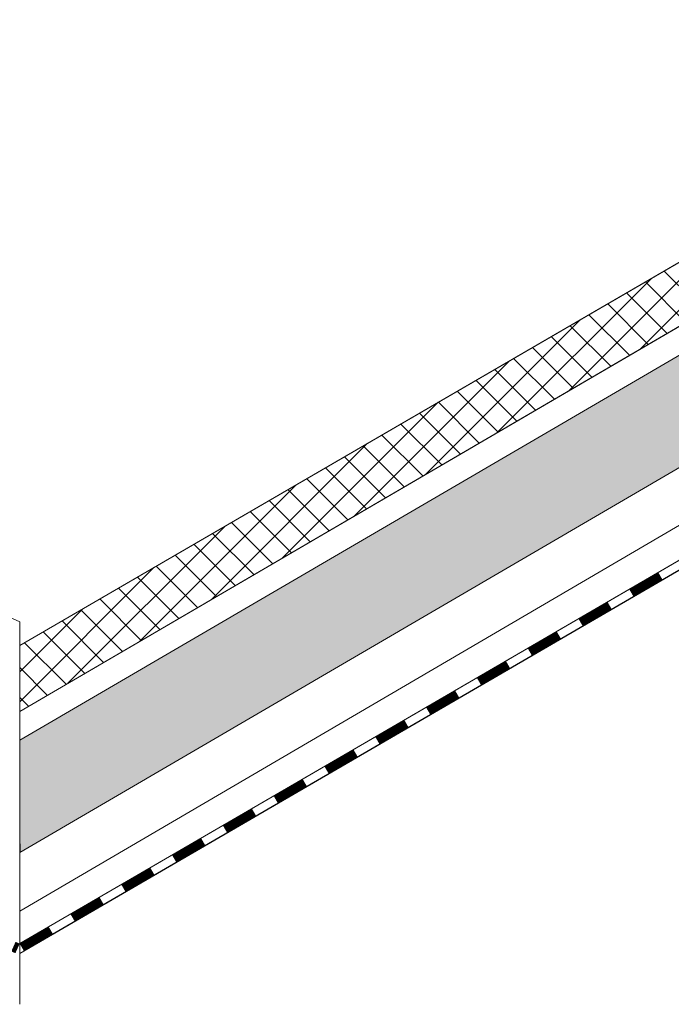
# Model space of a CAD drawing. Units: millimetres. Extents: x 56585 to 64145, y 30088 to 35434.
# Drawn here: x 62524 to 62691, y 30649 to 30902 of the extents above; entities that cross this region are included whole.
import ezdxf

# ---------------------------------------------------------------- set-up
doc = ezdxf.new("R2010")
doc.units = ezdxf.units.MM
doc.layers.add('ВИД', color=253, linetype='Continuous', lineweight=15)

msp = doc.modelspace()

# ---------------------------------------------------------------- hatches: boundary and pattern name
at = {"layer": 'ВИД', "ltscale": 20}
h = msp.add_hatch(dxfattribs=at)
h.set_pattern_fill('ANSI37', color=256, scale=1.7)
h.set_pattern_definition([(45, (39319.3, 27903.285), (-3.8166089, 3.8166089), []), (135, (39319.3, 27903.285), (-3.8166089, -3.8166089), [])])
h.paths.add_polyline_path([(62523.73, 30741.45), (62523.73, 30724.54), (63904.1, 31530.81), (63904.1, 31543.87)])
h = msp.add_hatch(dxfattribs=at)
h.set_pattern_fill('HONEY', color=256, scale=1.7)
h.set_pattern_definition([(0, (39319.3, 27903.2848), (8.09625, 4.6743721), [5.3975, -10.795]), (120, (39319.3, 27903.2848), (-8.09625, 4.6743721), [5.3975, -10.795]), (60, (39319.3, 27903.2848), (2e-08, 9.3487442), [-10.795, 5.3975])])
h.paths.add_polyline_path([(62523.73, 30717.16), (62523.73, 30688.31), (63904.1, 31494.58), (63904.1, 31523.43)])

# ---------------------------------------------------------------- linework, layer by layer
at = {"layer": 'ВИД'}
for p, q in [((62523.73, 30717.16, 107.74), (63904.1, 31523.43, 107.74)), ((62523.73, 30688.31, 92.71), (63904.1, 31494.58, 92.71)), ((62523.73, 30741.45, 107.74), (63216.79, 31144.33, 100.2)), ((62523.73, 30724.54, 107.74), (62951.05, 30974.13, 107.74)), ((62523.73, 30673.29, 92.71), (62910.26, 30899.46, 92.71)), ((62523.73, 30664.94, 92.71), (62912.68, 30891.11, 92.71)), ((62523.73, 30662.4, 92.71), (62913.31, 30888.94, 92.71)), ((62524.82, 30663.07, 92.71), (62913.29, 30888.98, 92.71)), ((62346.08, 30827.6, 269.05), (62523.73, 30747.53, 92.71)), ((62523.73, 30747.53, 92.71), (62523.73, 30649.37, 92.71)), ((62523.9, 30724.63, 92.71), (62523.73, 30724.8, 92.71)), ((62523.8, 30701.25, 92.71), (62523.78, 30706.59, 92.71)), ((62523.8, 30701.25, 92.71), (62523.78, 30706.59, 92.71)), ((62523.8, 30701.25, 92.71), (62523.78, 30706.59, 92.71)), ((62523.8, 30701.25, 92.71), (62523.78, 30706.59, 92.71)), ((62523.85, 30688.38, 92.71), (62523.84, 30690.57, 92.71)), ((62523.85, 30688.38, 92.71), (62523.84, 30690.57, 92.71)), ((62523.85, 30688.38, 92.71), (62523.84, 30690.57, 92.71)), ((62523.85, 30688.38, 92.71), (62523.84, 30690.57, 92.71))]:
    msp.add_line(p, q, dxfattribs=at)
at = {"layer": 'ВИД', "ltscale": 20, "elevation": 92.71}
for points in [[(63216.79, 31144.33), (62523.73, 30741.45)], [(62523.73, 30741.45), (62523.73, 30724.54), (63226.02, 31134.74)]]:
    msp.add_lwpolyline(points, dxfattribs=at)
at = {"layer": 'ВИД', "elevation": 92.71}
msp.add_lwpolyline([(62523.73, 30664.94), (62912.68, 30891.11)], dxfattribs=at)
for points, const_width in [([(62680.67, 30754.95), (62688.12, 30759.29)], 2.15), ([(62667.64, 30747.38), (62675.09, 30751.71)], 2.15), ([(62654.61, 30739.8), (62662.06, 30744.13)], 2.15), ([(62641.57, 30732.22), (62649.02, 30736.55)], 2.15), ([(62628.54, 30724.64), (62635.99, 30728.97)], 2.15), ([(62615.51, 30717.06), (62622.96, 30721.39)], 2.15), ([(62602.47, 30709.48), (62609.92, 30713.81)], 2.15), ([(62589.44, 30701.9), (62596.89, 30706.23)], 2.15), ([(62576.41, 30694.32), (62583.86, 30698.65)], 2.15), ([(62563.37, 30686.74), (62570.82, 30691.07)], 2.15), ([(62550.34, 30679.16), (62557.79, 30683.49)], 2.15), ([(62537.31, 30671.58), (62544.76, 30675.91)], 2.15), ([(62524.27, 30664), (62531.72, 30668.34)], 2.15), ([(62522.13, 30664.18), (62523.18, 30663.71)], 2.69)]:
    msp.add_lwpolyline(points, dxfattribs=dict(at, const_width=const_width))

doc.saveas('drawing.dxf')
